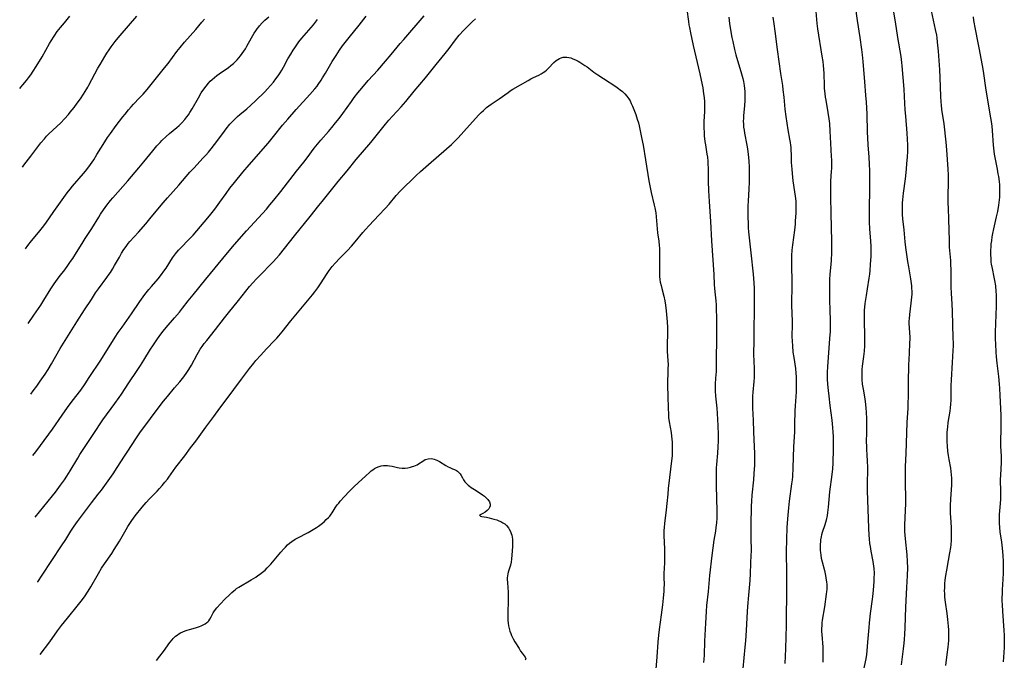
# Model space of a CAD drawing. Units: inches. Extents: x 2044734 to 2050193, y 195175 to 200631.
# Drawn here: x 2044860 to 2045108, y 196664 to 196825 of the extents above; entities that cross this region are included whole.
import ezdxf

# ---------------------------------------------------------------- set-up
doc = ezdxf.new("R2010")
doc.units = ezdxf.units.IN
doc.header["$MEASUREMENT"] = 0
doc.layers.add('c_09_T14S_R18E', color=22, linetype='Continuous')

msp = doc.modelspace()

# ---------------------------------------------------------------- linework, layer by layer
at = {"layer": 'c_09_T14S_R18E'}
for points, elevation in [([(2044861.2, 196787.62), (2044861.55, 196788.1), (2044863.3, 196790.37), (2044865.32, 196793.09), (2044865.83, 196793.76), (2044866.68, 196794.78), (2044867.22, 196795.38), (2044867.82, 196795.99), (2044870.78, 196798.8), (2044871.76, 196799.8), (2044872.7, 196800.87), (2044873.16, 196801.42), (2044874.12, 196802.64), (2044874.92, 196803.7), (2044875.73, 196804.82), (2044876.48, 196805.93), (2044876.91, 196806.62), (2044877.55, 196807.69), (2044877.86, 196808.25), (2044879.36, 196811.1), (2044880.13, 196812.48), (2044880.66, 196813.4), (2044881.89, 196815.44), (2044882.39, 196816.23), (2044882.98, 196817.11), (2044883.46, 196817.8), (2044884.45, 196819.14), (2044885.18, 196820.07), (2044885.7, 196820.71), (2044889.9, 196825.58)], 1046), ([(2044864.37, 196699.75), (2044865.46, 196701.12), (2044868.75, 196705.17), (2044869.47, 196706.09), (2044870.75, 196707.81), (2044871.72, 196709.2), (2044872.33, 196710.12), (2044873.14, 196711.4), (2044875.04, 196714.61), (2044875.58, 196715.48), (2044879.74, 196721.79), (2044880.54, 196722.98), (2044881.39, 196724.21), (2044884.39, 196728.3), (2044885.47, 196729.81), (2044886.07, 196730.69), (2044887.91, 196733.53), (2044889.95, 196736.6), (2044890.77, 196737.86), (2044891.62, 196739.21), (2044893.29, 196741.93), (2044893.87, 196742.83), (2044895.04, 196744.53), (2044895.9, 196745.7), (2044896.53, 196746.5), (2044897.23, 196747.36), (2044899.36, 196749.84), (2044900.56, 196751.26), (2044901.33, 196752.21), (2044902.79, 196754.1), (2044903.99, 196755.6), (2044907.19, 196759.52), (2044912.65, 196766.13), (2044914.43, 196768.19), (2044917.45, 196771.62), (2044922.4, 196777.13), (2044923.28, 196778.16), (2044924.25, 196779.33), (2044926.03, 196781.53), (2044929.98, 196786.6), (2044931.81, 196788.91), (2044932.61, 196789.94), (2044934.44, 196792.38), (2044935.22, 196793.38), (2044936.06, 196794.4), (2044937.98, 196796.59), (2044938.85, 196797.62), (2044939.77, 196798.73), (2044940.68, 196799.87), (2044941.63, 196801.13), (2044943.77, 196804.15), (2044944.46, 196805.09), (2044945.36, 196806.26), (2044946.34, 196807.46), (2044948, 196809.38), (2044950.38, 196812.01), (2044952.33, 196814.22), (2044953.75, 196815.89), (2044956.01, 196818.66), (2044956.88, 196819.71), (2044962.02, 196825.65)], 1056), ([(2045038.47, 196825.25), (2045038.68, 196823.73), (2045039.01, 196821.64), (2045039.28, 196820.18), (2045039.47, 196819.19), (2045039.92, 196817.19), (2045040.29, 196815.82), (2045040.7, 196814.37), (2045041.55, 196811.63), (2045041.86, 196810.52), (2045042.01, 196809.92), (2045042.18, 196809.13), (2045042.35, 196808.11), (2045042.43, 196807.38), (2045042.49, 196806.6), (2045042.52, 196805.82), (2045042.52, 196804.48), (2045042.44, 196803.05), (2045042.21, 196800.62), (2045042.15, 196799.89), (2045042.13, 196799.16), (2045042.16, 196798.43), (2045042.23, 196797.71), (2045042.34, 196796.9), (2045042.47, 196796.17), (2045043.06, 196793.16), (2045043.2, 196792.25), (2045043.37, 196790.81), (2045043.51, 196789.26), (2045043.63, 196787.52), (2045043.65, 196786.78), (2045043.65, 196785.25), (2045043.62, 196783.9), (2045043.53, 196782.16), (2045043.34, 196779.11), (2045043.29, 196777.94), (2045043.27, 196777.08), (2045043.27, 196775.36), (2045043.32, 196773.26), (2045043.37, 196772.4), (2045043.46, 196771.39), (2045044.05, 196766.16), (2045044.6, 196760.74), (2045044.76, 196758.6), (2045044.83, 196757.16), (2045044.84, 196756.44), (2045044.88, 196751.16), (2045044.81, 196747.48), (2045044.79, 196744.47), (2045044.74, 196740.38), (2045044.75, 196739.18), (2045044.84, 196736.87), (2045044.85, 196735.49), (2045044.84, 196734.83), (2045044.79, 196733.86), (2045044.54, 196731.14), (2045044.47, 196730.13), (2045044.44, 196728.71), (2045044.48, 196727.16), (2045044.63, 196724.16), (2045044.74, 196721.17), (2045044.9, 196717.45), (2045044.95, 196715.87), (2045044.95, 196714.46), (2045044.91, 196712.87), (2045044.79, 196710.73), (2045044.67, 196709.17), (2045044.3, 196705.31), (2045044.19, 196703.82), (2045044.13, 196702.58), (2045044.08, 196700.79), (2045044.07, 196699.53), (2045044.06, 196694.75), (2045044.08, 196691.17), (2045044.06, 196690.35), (2045043.95, 196688.15)], 1056), ([(2045060.34, 196826.68), (2045060.61, 196823.7), (2045060.79, 196822.36), (2045061.88, 196815.54), (2045062.09, 196814.16), (2045062.21, 196813.18), (2045062.3, 196812.23), (2045062.38, 196811.16), (2045062.44, 196808.16), (2045062.48, 196807.35), (2045062.59, 196806.09), (2045062.71, 196805.21), (2045062.83, 196804.46), (2045063.4, 196801.35), (2045063.62, 196799.79), (2045063.74, 196798.61), (2045063.86, 196796.7), (2045064.01, 196793.68), (2045064.2, 196790.31), (2045064.24, 196789.44), (2045064.26, 196788.07), (2045064.24, 196787.31), (2045064.21, 196786.61), (2045064.04, 196784.14), (2045063.99, 196782.64), (2045063.99, 196781.72), (2045064.02, 196779.94), (2045064.14, 196776.22), (2045064.23, 196772.36), (2045064.29, 196769.27), (2045064.29, 196767.13), (2045064.27, 196766.16), (2045064.18, 196764.29), (2045064.11, 196763.18), (2045063.9, 196760.78), (2045063.81, 196759.42), (2045063.75, 196757.93), (2045063.74, 196757.16), (2045063.74, 196755.63), (2045063.77, 196754.17), (2045063.83, 196751.85), (2045063.95, 196749.1), (2045063.97, 196748.16), (2045063.96, 196747.17), (2045063.93, 196746.38), (2045063.82, 196744.62), (2045063.24, 196737.49), (2045063.19, 196736.16), (2045063.19, 196735.48), (2045063.22, 196734.46), (2045063.31, 196733.16), (2045063.44, 196731.61), (2045063.59, 196730.17), (2045063.86, 196727.81), (2045064.38, 196724.14), (2045064.56, 196722.3), (2045064.64, 196721.16), (2045064.69, 196720.05), (2045064.71, 196718.52), (2045064.69, 196716.98), (2045064.58, 196713.31), (2045064.49, 196711.91), (2045064.34, 196710.51), (2045063.8, 196706.14), (2045063.43, 196702.26), (2045063.28, 196701), (2045063.16, 196700.24), (2045062.9, 196699.05), (2045062.57, 196697.89), (2045061.96, 196695.92), (2045061.8, 196695.35), (2045061.69, 196694.86), (2045061.55, 196694.06), (2045061.5, 196693.7), (2045061.44, 196692.96), (2045061.43, 196692.21), (2045061.46, 196691.46), (2045061.5, 196690.93), (2045061.59, 196690.22), (2045061.71, 196689.52), (2045061.93, 196688.54), (2045062.49, 196686.4), (2045062.78, 196685.13), (2045062.89, 196684.57), (2045063.04, 196683.49), (2045063.09, 196682.96), (2045063.11, 196682.18), (2045063.09, 196681.66), (2045063.05, 196681.14), (2045062.97, 196680.43), (2045062.49, 196677.27), (2045061.95, 196673.96), (2045061.87, 196673.23), (2045061.82, 196672.59), (2045061.8, 196671.84), (2045061.8, 196671.09), (2045061.83, 196670.35), (2045062.08, 196667.14), (2045062.12, 196666.27), (2045062.13, 196665.08), (2045062.09, 196663.39)], 1052), ([(2045089.29, 196826.87), (2045090.34, 196822.21), (2045090.6, 196820.79), (2045090.7, 196820.14), (2045090.84, 196818.99), (2045091.03, 196816.76), (2045091.36, 196812.03), (2045091.46, 196810.12), (2045091.64, 196805.39), (2045091.7, 196804.07), (2045091.77, 196803.18), (2045091.88, 196802.09), (2045092.44, 196798.53), (2045092.99, 196793.9), (2045093.16, 196791.97), (2045093.51, 196787.15), (2045093.57, 196785.64), (2045093.58, 196784.16), (2045093.52, 196780.21), (2045093.52, 196778.7), (2045093.56, 196777.23), (2045093.69, 196774.6), (2045093.78, 196769.17), (2045093.86, 196767.57), (2045094.12, 196764.22), (2045094.17, 196763.19), (2045094.2, 196761.97), (2045094.2, 196759.09), (2045094.23, 196757.51), (2045094.3, 196755.98), (2045094.47, 196753.26), (2045094.57, 196751.46), (2045094.66, 196748.08), (2045094.78, 196744.77), (2045094.8, 196743.44), (2045094.8, 196742.77), (2045094.76, 196741.63), (2045094.54, 196738.61), (2045094.3, 196734.3)], 1046), ([(2044862.61, 196748.4), (2044864.07, 196750.48), (2044865.78, 196753.02), (2044866.57, 196754.25), (2044868.32, 196757.1), (2044869.16, 196758.37), (2044869.54, 196758.92), (2044870.39, 196760.08), (2044871.79, 196761.91), (2044872.58, 196762.96), (2044873.25, 196763.92), (2044873.81, 196764.74), (2044874.78, 196766.24), (2044876.13, 196768.48), (2044876.89, 196769.7), (2044878.57, 196772.28), (2044880.32, 196775.12), (2044880.78, 196775.84), (2044881.53, 196776.94), (2044882.36, 196778.07), (2044883.32, 196779.27), (2044883.85, 196779.9), (2044887.63, 196784.23), (2044890.38, 196787.45), (2044891.62, 196788.94), (2044893.87, 196791.77), (2044894.93, 196793.02), (2044895.72, 196793.86), (2044896.15, 196794.29), (2044897.25, 196795.32), (2044898.09, 196796.05), (2044899.93, 196797.59), (2044900.49, 196798.1), (2044901.18, 196798.77), (2044901.92, 196799.6), (2044902.44, 196800.26), (2044902.82, 196800.8), (2044903.18, 196801.35), (2044903.74, 196802.27), (2044905.33, 196805.07), (2044906.07, 196806.27), (2044906.93, 196807.51), (2044907.3, 196808), (2044907.88, 196808.7), (2044908.33, 196809.19), (2044908.8, 196809.67), (2044909.36, 196810.16), (2044909.96, 196810.63), (2044910.57, 196811.07), (2044912.89, 196812.69), (2044913.51, 196813.17), (2044914.12, 196813.66), (2044914.54, 196814.04), (2044915.05, 196814.55), (2044915.51, 196815.07), (2044915.95, 196815.62), (2044916.36, 196816.17), (2044916.74, 196816.73), (2044917.14, 196817.34), (2044917.53, 196818.02), (2044918.65, 196820.07), (2044919.37, 196821.28), (2044919.74, 196821.84), (2044920.13, 196822.39), (2044920.51, 196822.89)], 1050), ([(2044863.25, 196730.65), (2044863.89, 196731.49), (2044864.77, 196732.68), (2044865.65, 196733.91), (2044866.86, 196735.7), (2044867.6, 196736.88), (2044868.43, 196738.25), (2044870.66, 196742.09), (2044874.82, 196748.79), (2044876.78, 196751.8), (2044878.47, 196754.45), (2044879.54, 196756.07), (2044880.25, 196757.08), (2044882.36, 196759.91), (2044882.97, 196760.78), (2044883.27, 196761.23), (2044883.79, 196762.07), (2044884.29, 196762.92), (2044885.5, 196765.07), (2044886.07, 196766.04), (2044886.65, 196766.96), (2044887.17, 196767.72), (2044887.72, 196768.45), (2044888.13, 196768.94), (2044890.28, 196771.32), (2044892.13, 196773.44), (2044893.51, 196775.05), (2044896.49, 196778.67), (2044897.62, 196779.96), (2044900.44, 196783.13), (2044903.22, 196786.36), (2044904.25, 196787.5), (2044906.5, 196789.86), (2044907.21, 196790.64), (2044907.9, 196791.43), (2044908.58, 196792.25), (2044909.41, 196793.3), (2044911.44, 196796.11), (2044912.33, 196797.28), (2044913.25, 196798.41), (2044913.75, 196798.97), (2044914.64, 196799.87), (2044915.17, 196800.37), (2044915.72, 196800.84), (2044917.47, 196802.3), (2044918.48, 196803.17), (2044919.69, 196804.28), (2044920.39, 196804.94), (2044921.33, 196805.87), (2044922.01, 196806.56), (2044922.68, 196807.28), (2044923.44, 196808.12), (2044924.16, 196808.99), (2044924.81, 196809.82), (2044925.34, 196810.56), (2044925.84, 196811.32), (2044926.26, 196812.02), (2044926.68, 196812.75), (2044927.8, 196814.8), (2044928.51, 196816.03), (2044929.14, 196817.04), (2044929.53, 196817.63), (2044930.03, 196818.35), (2044930.54, 196819.06), (2044931.28, 196820), (2044931.87, 196820.71), (2044934.2, 196823.33), (2044935.28, 196824.67)], 1052), ([(2044865.61, 196665.29), (2044868.02, 196668.53), (2044870, 196671.27), (2044870.97, 196672.57), (2044872.47, 196674.47), (2044874.94, 196677.47), (2044875.88, 196678.67), (2044876.72, 196679.83), (2044877.64, 196681.23), (2044878.33, 196682.34), (2044880.23, 196685.62), (2044881.04, 196686.96), (2044881.76, 196688.05), (2044883.6, 196690.68), (2044884.24, 196691.65), (2044885.52, 196693.77), (2044887.18, 196696.71), (2044887.61, 196697.44), (2044888.11, 196698.22), (2044888.63, 196698.99), (2044889.45, 196700.09), (2044891.24, 196702.33), (2044892.24, 196703.51), (2044893.07, 196704.41), (2044895, 196706.34), (2044895.59, 196706.97), (2044896.26, 196707.71), (2044896.96, 196708.56), (2044897.55, 196709.32), (2044897.9, 196709.79), (2044899.06, 196711.48), (2044899.68, 196712.35), (2044901.9, 196715.2), (2044903.39, 196717.16), (2044904.67, 196718.9), (2044907.2, 196722.4), (2044909.24, 196725.08), (2044910.76, 196727.11), (2044912.35, 196729.21), (2044916.16, 196734.43), (2044918.19, 196737.11), (2044919.26, 196738.46), (2044919.78, 196739.09), (2044920.99, 196740.48), (2044922.4, 196742.02), (2044924.45, 196744.12), (2044925, 196744.72), (2044925.53, 196745.33), (2044926.36, 196746.34), (2044928.52, 196749.08), (2044933.97, 196755.58), (2044934.58, 196756.35), (2044935.29, 196757.33), (2044935.96, 196758.32), (2044937.64, 196760.91), (2044938.19, 196761.71), (2044938.93, 196762.7), (2044939.69, 196763.57), (2044940.89, 196764.83), (2044942.77, 196766.76), (2044943.77, 196767.84), (2044944.68, 196768.87), (2044946.61, 196771.2), (2044947.3, 196772), (2044948.23, 196773.01), (2044950.68, 196775.56), (2044952.27, 196777.28), (2044953.22, 196778.34), (2044955.03, 196780.5), (2044956.01, 196781.58), (2044957, 196782.59), (2044959.01, 196784.57), (2044960, 196785.52), (2044961.13, 196786.57), (2044963.08, 196788.3), (2044967.64, 196792.21), (2044968.89, 196793.34), (2044969.49, 196793.92), (2044970.53, 196795), (2044973.41, 196798.18), (2044975.78, 196800.76), (2044976.33, 196801.33), (2044976.9, 196801.89), (2044977.69, 196802.58), (2044978.26, 196803.03), (2044978.84, 196803.45), (2044980.87, 196804.82), (2044983.08, 196806.4), (2044983.6, 196806.76), (2044984.31, 196807.22), (2044988.09, 196809.42), (2044988.78, 196809.79), (2044989.48, 196810.13), (2044990.77, 196810.74), (2044991.38, 196811.05), (2044991.92, 196811.36), (2044992.29, 196811.62), (2044992.74, 196811.98), (2044993.22, 196812.45), (2044994.61, 196813.95), (2044995.14, 196814.42), (2044995.54, 196814.7), (2044995.96, 196814.93), (2044996.43, 196815.1), (2044996.92, 196815.21), (2044997.3, 196815.24), (2044997.81, 196815.24), (2044998.33, 196815.18), (2044998.85, 196815.05), (2044999.36, 196814.87), (2045000.03, 196814.57), (2045000.69, 196814.21), (2045001.08, 196813.99), (2045002.39, 196813.17), (2045002.94, 196812.79), (2045004.63, 196811.51), (2045005.63, 196810.8), (2045007.02, 196809.86), (2045010.13, 196807.88), (2045010.8, 196807.41), (2045011.26, 196807.07), (2045011.81, 196806.62), (2045012.39, 196806.07), (2045012.92, 196805.48), (2045013.17, 196805.16), (2045013.4, 196804.82), (2045013.72, 196804.27), (2045014.03, 196803.63), (2045014.31, 196802.96), (2045015.13, 196800.84), (2045015.53, 196799.71), (2045015.81, 196798.77), (2045016.01, 196797.98), (2045016.19, 196797.19), (2045016.62, 196795.06), (2045016.97, 196793.2), (2045017.61, 196789.51), (2045018.45, 196784.19), (2045018.74, 196782.57), (2045019.03, 196781.24), (2045019.8, 196778.12), (2045019.94, 196777.43), (2045020.16, 196776.19), (2045020.29, 196775.16), (2045020.51, 196772.2), (2045020.64, 196771.14), (2045020.92, 196769.09), (2045021.03, 196767.96), (2045021.08, 196767.29), (2045021.12, 196766.15), (2045021.13, 196765.02), (2045021.12, 196763.76), (2045021.07, 196761.63), (2045021.07, 196760.91), (2045021.11, 196760.2), (2045021.19, 196759.47), (2045021.3, 196758.74), (2045021.48, 196757.91), (2045021.65, 196757.21), (2045022.17, 196755.22), (2045022.44, 196754.07), (2045022.62, 196752.97), (2045022.79, 196751.58), (2045022.96, 196749.74), (2045023.01, 196748.85), (2045023.07, 196747.41), (2045023.07, 196745.97), (2045022.99, 196743.03), (2045023, 196742.27), (2045023.04, 196741.41), (2045023.21, 196739.11), (2045023.24, 196738.05), (2045023.23, 196737.13), (2045023.2, 196736.17), (2045023.1, 196733.55), (2045023.11, 196732.78), (2045023.21, 196730.14), (2045023.28, 196727.18), (2045023.34, 196725.61), (2045023.39, 196724.83), (2045023.52, 196723.74), (2045024, 196721.07), (2045024.13, 196720.12), (2045024.26, 196718.65), (2045024.32, 196717.21), (2045024.3, 196716.06), (2045024.25, 196715.19), (2045024.2, 196714.57), (2045023.31, 196706.96), (2045023.16, 196705.53), (2045022.96, 196703.18), (2045022.81, 196701.62), (2045022.64, 196700.22), (2045022.37, 196698.29), (2045022.25, 196697.13), (2045022.22, 196696.56), (2045022.21, 196695.82), (2045022.21, 196695.09), (2045022.33, 196691.86), (2045022.35, 196690.14), (2045022.32, 196688.35), (2045022.22, 196685.62), (2045022.22, 196684.75), (2045022.24, 196682.82), (2045022.23, 196682.03), (2045022.2, 196681.25), (2045022.05, 196679.46), (2045021.86, 196677.79), (2045021.55, 196675.31), (2045021.05, 196671.58), (2045020.88, 196670.15), (2045020.71, 196668.4), (2045020.45, 196664.77), (2045020.14, 196661.67)], 1060), ([(2044863.81, 196715.24), (2044864.51, 196716.21), (2044867.83, 196720.66), (2044868.69, 196721.88), (2044871.16, 196725.42), (2044872.49, 196727.29), (2044873.69, 196728.91), (2044875.8, 196731.69), (2044876.89, 196733.22), (2044877.96, 196734.82), (2044880.86, 196739.2), (2044884.48, 196744.97), (2044885.23, 196746.13), (2044886.17, 196747.51)], 1054), ([(2044894.82, 196663.8), (2044895.69, 196664.87), (2044896.59, 196666.06), (2044898.21, 196668.3), (2044898.73, 196668.96), (2044899.04, 196669.31), (2044899.36, 196669.64), (2044899.62, 196669.89), (2044900.01, 196670.2), (2044900.42, 196670.47), (2044900.85, 196670.72), (2044901.43, 196671), (2044901.99, 196671.23), (2044902.55, 196671.43), (2044903.15, 196671.61), (2044904.61, 196672.02), (2044905.64, 196672.36), (2044906.08, 196672.53), (2044906.57, 196672.75), (2044907.03, 196673.01), (2044907.5, 196673.35), (2044907.72, 196673.55), (2044907.95, 196673.8), (2044908.23, 196674.18), (2044908.58, 196674.81), (2044909.07, 196675.76), (2044909.22, 196676.01), (2044909.67, 196676.65), (2044910, 196677.05), (2044910.86, 196678), (2044911.99, 196679.17), (2044913.15, 196680.32), (2044913.7, 196680.84), (2044914.26, 196681.33), (2044914.63, 196681.63), (2044914.95, 196681.86), (2044915.51, 196682.23), (2044918.59, 196684.02), (2044919.76, 196684.76), (2044920.27, 196685.11), (2044920.7, 196685.42), (2044921.4, 196685.95), (2044922.07, 196686.52), (2044922.62, 196687.04), (2044923.15, 196687.57), (2044923.54, 196688), (2044924.38, 196688.99), (2044926.01, 196691.02), (2044926.67, 196691.77), (2044927.18, 196692.3), (2044927.71, 196692.81), (2044928.25, 196693.27), (2044928.81, 196693.69), (2044929.65, 196694.23), (2044930.18, 196694.53), (2044932.86, 196695.92), (2044934.19, 196696.67), (2044934.96, 196697.16), (2044935.47, 196697.5), (2044936.19, 196698.06), (2044936.88, 196698.64), (2044937.45, 196699.17), (2044938, 196699.72), (2044938.32, 196700.08), (2044938.66, 196700.51), (2044938.94, 196700.91), (2044939.72, 196702.12), (2044940.22, 196702.87), (2044940.58, 196703.34), (2044940.97, 196703.81), (2044941.99, 196704.94), (2044943.23, 196706.22), (2044944.49, 196707.46), (2044946.42, 196709.3), (2044947.29, 196710.12), (2044948.35, 196711.07), (2044948.73, 196711.39), (2044949.12, 196711.69), (2044949.56, 196711.98), (2044950.02, 196712.24), (2044950.75, 196712.54), (2044951.26, 196712.67), (2044951.8, 196712.75), (2044952.28, 196712.77), (2044952.78, 196712.76), (2044953.28, 196712.71), (2044953.99, 196712.59), (2044955.31, 196712.29), (2044955.78, 196712.21), (2044956.53, 196712.13), (2044957.22, 196712.13), (2044957.93, 196712.2), (2044958.63, 196712.34), (2044959.11, 196712.47), (2044959.43, 196712.58), (2044959.84, 196712.74), (2044960.23, 196712.94), (2044960.64, 196713.18), (2044961.68, 196713.88), (2044962.31, 196714.24), (2044963.01, 196714.45), (2044963.83, 196714.48), (2044964.52, 196714.36), (2044964.94, 196714.22), (2044965.24, 196714.09), (2044965.89, 196713.75), (2044967.44, 196712.79), (2044968.02, 196712.45), (2044968.44, 196712.24), (2044969.11, 196711.95), (2044969.63, 196711.75), (2044970.1, 196711.53), (2044970.43, 196711.33), (2044970.67, 196711.12), (2044971.03, 196710.68), (2044971.28, 196710.24), (2044971.61, 196709.64), (2044971.89, 196709.17), (2044972.24, 196708.67), (2044972.62, 196708.23), (2044973.06, 196707.82), (2044973.43, 196707.54), (2044973.82, 196707.27), (2044975.08, 196706.48), (2044976.64, 196705.41), (2044977.15, 196705.02), (2044977.62, 196704.62), (2044978.02, 196704.2), (2044978.39, 196703.63), (2044978.57, 196703.05), (2044978.56, 196702.66), (2044978.45, 196702.25), (2044978.24, 196701.87), (2044977.88, 196701.45), (2044977.32, 196701.04), (2044976.77, 196700.75), (2044975.95, 196700.32), (2044976.15, 196700.07), (2044976.54, 196699.98), (2044977.63, 196699.79), (2044978.36, 196699.63), (2044979.55, 196699.31), (2044980.26, 196699.09), (2044980.77, 196698.89), (2044981.26, 196698.68), (2044981.79, 196698.4), (2044982.25, 196698.08), (2044982.67, 196697.7), (2044983.16, 196697.12), (2044983.36, 196696.8), (2044983.68, 196696.18), (2044983.85, 196695.71), (2044983.99, 196695.23), (2044984.09, 196694.73), (2044984.16, 196694.23), (2044984.19, 196693.76), (2044984.19, 196693.29), (2044984.16, 196692.44), (2044984.04, 196690.23), (2044983.97, 196689.35), (2044983.84, 196688.48), (2044983.67, 196687.77), (2044983.26, 196686.52), (2044983.11, 196686.01), (2044982.99, 196685.53), (2044982.92, 196685.05), (2044982.88, 196684.53), (2044982.89, 196684.02), (2044982.93, 196683.44), (2044983.06, 196682.01), (2044983.1, 196681.17), (2044983.11, 196679.93), (2044983.02, 196674.59), (2044983.04, 196673.91), (2044983.1, 196673.16), (2044983.2, 196672.52), (2044983.34, 196671.86), (2044983.52, 196671.21), (2044983.74, 196670.57), (2044983.95, 196670.07), (2044984.36, 196669.28), (2044984.8, 196668.51), (2044985.84, 196666.81), (2044986.23, 196666.18), (2044986.61, 196665.62), (2044987.39, 196664.65), (2044987.54, 196664.26), (2044987.38, 196663.86)], 1062)]:
    msp.add_lwpolyline(points, dxfattribs=dict(at, elevation=elevation))
for points in [[(2045070.21, 196828.08, 1050), (2045070.76, 196824.46, 1050), (2045071.38, 196820.19, 1050), (2045071.83, 196817.15, 1050), (2045072, 196815.81, 1050), (2045072.16, 196814.16, 1050), (2045072.55, 196809.08, 1050), (2045072.83, 196805.71, 1050), (2045072.96, 196803.98, 1050), (2045073.11, 196801.02, 1050), (2045073.25, 196796.44, 1050), (2045073.31, 196795.02, 1050), (2045073.42, 196793.24, 1050), (2045073.64, 196790.16, 1050), (2045073.74, 196788.36, 1050), (2045073.8, 196786.68, 1050), (2045073.85, 196782.45, 1050), (2045073.84, 196781.18, 1050), (2045073.71, 196778.11, 1050), (2045073.71, 196777.26, 1050), (2045073.75, 196773.91, 1050), (2045073.8, 196772.1, 1050), (2045074.03, 196769.15, 1050), (2045074.12, 196767.7, 1050), (2045074.15, 196766.16, 1050), (2045074.13, 196765.31, 1050), (2045074.01, 196763.17, 1050), (2045073.89, 196761.68, 1050), (2045073.79, 196760.76, 1050), (2045073.66, 196759.78, 1050), (2045073.22, 196757.14, 1050), (2045072.96, 196755.44, 1050), (2045072.69, 196753.42, 1050), (2045072.51, 196751.67, 1050), (2045072.45, 196750.57, 1050), (2045072.45, 196749.23, 1050), (2045072.56, 196745.16, 1050), (2045072.56, 196743.61, 1050), (2045072.54, 196742.78, 1050), (2045072.46, 196741.46, 1050), (2045072.4, 196740.77, 1050), (2045072.33, 196740.09, 1050), (2045072.02, 196737.69, 1050), (2045071.93, 196736.87, 1050), (2045071.88, 196736.13, 1050), (2045071.87, 196735.57, 1050), (2045071.88, 196735.01, 1050), (2045071.91, 196734.36, 1050), (2045072.02, 196733.18, 1050), (2045072.2, 196731.88, 1050), (2045072.61, 196729.46, 1050), (2045072.82, 196728.04, 1050), (2045072.93, 196727.14, 1050), (2045073, 196726.15, 1050), (2045073.06, 196724.5, 1050), (2045073.09, 196722.18, 1050), (2045073.08, 196720.99, 1050), (2045073.02, 196718.77, 1050), (2045073.03, 196717.56, 1050), (2045073.06, 196716.58, 1050), (2045073.12, 196715.6, 1050), (2045073.27, 196713.67, 1050), (2045073.34, 196712.47, 1050), (2045073.34, 196711.17, 1050), (2045073.25, 196708.79, 1050), (2045073.24, 196707.98, 1050), (2045073.26, 196706.36, 1050), (2045073.31, 196704.13, 1050), (2045073.55, 196697.06, 1050), (2045073.66, 196695.25, 1050), (2045073.73, 196694.35, 1050), (2045073.85, 196693.19, 1050), (2045073.95, 196692.4, 1050), (2045074.14, 196691.24, 1050), (2045074.65, 196688.67, 1050), (2045074.76, 196688.04, 1050), (2045074.84, 196687.49, 1050), (2045074.89, 196686.94, 1050), (2045074.95, 196685.76, 1050), (2045074.94, 196684.41, 1050), (2045074.91, 196683.63, 1050), (2045074.76, 196681.5, 1050), (2045074.6, 196679.85, 1050), (2045074.52, 196679.21, 1050), (2045074, 196675.64, 1050), (2045073.8, 196674.04, 1050), (2045073.71, 196673.24, 1050), (2045073.62, 196672.13, 1050), (2045073.35, 196668.45, 1050), (2045073.14, 196666.22, 1050), (2045073.03, 196665.35, 1050), (2045072.86, 196664.21, 1050), (2045072.27, 196661.13, 1050)], [(2045079.42, 196829.02, 1048), (2045080.26, 196824.08, 1048), (2045080.85, 196820.19, 1048), (2045081.68, 196815.38, 1048), (2045081.89, 196813.87, 1048), (2045081.97, 196813.11, 1048), (2045082.45, 196807.2, 1048), (2045082.56, 196805.38, 1048), (2045082.72, 196802.04, 1048), (2045082.84, 196800.41, 1048), (2045083.22, 196796.16, 1048), (2045083.31, 196794.69, 1048), (2045083.35, 196793.16, 1048), (2045083.33, 196791.62, 1048), (2045083.26, 196790.16, 1048), (2045083.14, 196788.58, 1048), (2045083.02, 196787.17, 1048), (2045082.76, 196784.67, 1048), (2045082.29, 196781.15, 1048), (2045082.1, 196779.44, 1048), (2045082.05, 196778.69, 1048), (2045082, 196777.58, 1048), (2045082, 196776.67, 1048), (2045082.03, 196775.77, 1048), (2045082.11, 196774.71, 1048), (2045082.42, 196771.91, 1048), (2045082.72, 196768.93, 1048), (2045082.89, 196767.46, 1048), (2045083.35, 196763.97, 1048), (2045083.57, 196762.6, 1048), (2045084.1, 196759.61, 1048), (2045084.28, 196758.43, 1048), (2045084.35, 196757.82, 1048), (2045084.4, 196757.13, 1048), (2045084.42, 196756.57, 1048), (2045084.41, 196755.79, 1048), (2045084.36, 196755.01, 1048), (2045084.2, 196753.53, 1048), (2045083.83, 196750.63, 1048), (2045083.74, 196749.56, 1048), (2045083.72, 196749.03, 1048), (2045083.72, 196748.24, 1048), (2045083.76, 196747.5, 1048), (2045083.9, 196745.87, 1048), (2045083.94, 196745.11, 1048), (2045083.94, 196744.51, 1048), (2045083.9, 196743.47, 1048), (2045083.75, 196740.94, 1048), (2045083.64, 196737.98, 1048), (2045083.52, 196733.69, 1048), (2045083.51, 196730.17, 1048), (2045083.48, 196728.35, 1048), (2045083.42, 196727.18, 1048), (2045083.17, 196723.55, 1048), (2045082.93, 196715.74, 1048), (2045082.81, 196712.49, 1048), (2045082.78, 196711.05, 1048), (2045082.78, 196708.06, 1048), (2045082.85, 196704.79, 1048), (2045082.86, 196703.17, 1048), (2045082.81, 196701.58, 1048), (2045082.63, 196697.76, 1048), (2045082.62, 196697.08, 1048), (2045082.64, 196696.21, 1048), (2045082.69, 196695.3, 1048), (2045082.75, 196694.38, 1048), (2045083.17, 196690.33, 1048), (2045083.29, 196688.67, 1048), (2045083.33, 196687.08, 1048), (2045083.28, 196685.16, 1048), (2045083.15, 196682.17, 1048), (2045082.88, 196677.22, 1048), (2045082.7, 196672.01, 1048), (2045082.61, 196670.41, 1048), (2045082.52, 196669.06, 1048), (2045082.44, 196668.16, 1048), (2045082.29, 196666.78, 1048), (2045081.73, 196662.76, 1048)], [(2044860.48, 196807.41, 1044), (2044860.82, 196807.77, 1044), (2044861.26, 196808.27, 1044), (2044862.19, 196809.39, 1044), (2044862.73, 196810.08, 1044), (2044863.26, 196810.78, 1044), (2044863.9, 196811.71, 1044), (2044864.65, 196812.88, 1044), (2044866.09, 196815.34, 1044), (2044867.97, 196818.65, 1044), (2044868.4, 196819.37, 1044), (2044869.12, 196820.5, 1044), (2044869.93, 196821.65, 1044), (2044870.69, 196822.67, 1044), (2044871.69, 196823.89, 1044), (2044873.07, 196825.5, 1044)], [(2044886.17, 196747.51, 1054), (2044888.51, 196750.81, 1054), (2044890.66, 196753.93, 1054), (2044891.92, 196755.66, 1054), (2044892.94, 196756.97, 1054), (2044893.55, 196757.7, 1054), (2044895.27, 196759.65, 1054), (2044896.11, 196760.71, 1054), (2044896.68, 196761.5, 1054), (2044897.23, 196762.31, 1054), (2044898.87, 196764.87, 1054), (2044899.59, 196765.87, 1054), (2044900.38, 196766.82, 1054), (2044901.01, 196767.5, 1054), (2044902.86, 196769.37, 1054), (2044903.99, 196770.59, 1054), (2044906.76, 196773.81, 1054), (2044908.12, 196775.44, 1054), (2044909.44, 196777.11, 1054), (2044910.73, 196778.82, 1054), (2044912.32, 196781.07, 1054), (2044913.26, 196782.34, 1054), (2044914.42, 196783.82, 1054), (2044916.51, 196786.4, 1054), (2044918.07, 196788.24, 1054), (2044922.86, 196793.7, 1054), (2044924.23, 196795.35, 1054), (2044926.49, 196798.15, 1054), (2044927.78, 196799.68, 1054), (2044929.92, 196802.12, 1054), (2044933.32, 196805.85, 1054), (2044934.58, 196807.28, 1054), (2044935.15, 196808, 1054), (2044935.43, 196808.37, 1054), (2044936.19, 196809.47, 1054), (2044936.54, 196810.02, 1054), (2044937.26, 196811.21, 1054), (2044938.94, 196814.12, 1054), (2044939.9, 196815.7, 1054), (2044940.77, 196817.01, 1054), (2044941.54, 196818.06, 1054), (2044943.19, 196820.15, 1054), (2044945.7, 196823.24, 1054), (2044947.48, 196825.5, 1054)], [(2044920.51, 196822.89, 1050), (2044920.72, 196823.14, 1050), (2044921.35, 196823.85, 1050), (2044922.02, 196824.52, 1050), (2044923, 196825.38, 1050)], [(2045027.98, 196827.25, 1058), (2045028.36, 196824.23, 1058), (2045028.48, 196823.4, 1058), (2045028.6, 196822.68, 1058), (2045028.85, 196821.37, 1058), (2045029.53, 196818.17, 1058), (2045031.25, 196811.03, 1058), (2045031.59, 196809.46, 1058), (2045031.95, 196807.56, 1058), (2045032.18, 196806.05, 1058), (2045032.28, 196805.16, 1058), (2045032.37, 196804.05, 1058), (2045032.4, 196803.4, 1058), (2045032.42, 196802.79, 1058), (2045032.4, 196801.63, 1058), (2045032.27, 196799.14, 1058), (2045032.25, 196798.54, 1058), (2045032.25, 196797.67, 1058), (2045032.29, 196796.18, 1058), (2045032.34, 196795.49, 1058), (2045032.49, 196794.08, 1058), (2045032.61, 196793.22, 1058), (2045033, 196790.89, 1058), (2045033.11, 196790.11, 1058), (2045033.21, 196789.17, 1058), (2045033.25, 196788.62, 1058), (2045033.31, 196787.16, 1058), (2045033.35, 196784.16, 1058), (2045033.43, 196781.71, 1058), (2045033.58, 196779.01, 1058), (2045033.91, 196773.98, 1058), (2045034.12, 196769.17, 1058), (2045034.73, 196760.68, 1058), (2045034.84, 196758.1, 1058), (2045034.89, 196757.3, 1058), (2045034.97, 196756.37, 1058), (2045035.23, 196754.11, 1058), (2045035.3, 196753.05, 1058), (2045035.34, 196752.14, 1058), (2045035.39, 196749.69, 1058), (2045035.45, 196746.26, 1058), (2045035.45, 196745.16, 1058), (2045035.43, 196744.07, 1058), (2045035.3, 196739.92, 1058), (2045035.31, 196737.28, 1058), (2045035.29, 196736.21, 1058), (2045035.26, 196735.69, 1058), (2045035.07, 196733.32, 1058), (2045035.06, 196732.24, 1058), (2045035.09, 196731.5, 1058), (2045035.19, 196730.16, 1058), (2045035.51, 196727.14, 1058), (2045035.61, 196725.85, 1058), (2045035.77, 196722.8, 1058), (2045035.83, 196720.43, 1058), (2045035.83, 196718.91, 1058), (2045035.78, 196717.46, 1058), (2045035.67, 196715.87, 1058), (2045035.42, 196713.04, 1058), (2045035.36, 196712.15, 1058), (2045035.31, 196710.65, 1058), (2045035.29, 196709.16, 1058), (2045035.31, 196707.69, 1058), (2045035.5, 196701.36, 1058), (2045035.5, 196700.17, 1058), (2045035.48, 196699.57, 1058), (2045035.41, 196698.39, 1058), (2045035.28, 196697.21, 1058), (2045035.14, 196696.29, 1058), (2045034.73, 196694.01, 1058), (2045034.45, 196692.12, 1058), (2045034.21, 196690.14, 1058), (2045033.66, 196685.15, 1058), (2045033.32, 196681.14, 1058), (2045032.94, 196677.62, 1058), (2045032.81, 196676.15, 1058), (2045032.64, 196673.17, 1058), (2045032.45, 196670.15, 1058), (2045032.38, 196668.65, 1058), (2045032.28, 196665.18, 1058), (2045032.23, 196664.18, 1058), (2045032.15, 196663.28, 1058)], [(2045049.57, 196825.27, 1054), (2045049.83, 196823.63, 1054), (2045050.08, 196821.77, 1054), (2045050.6, 196817.2, 1054), (2045051.08, 196814.14, 1054), (2045051.5, 196811.18, 1054), (2045051.96, 196808.15, 1054), (2045052.1, 196807.06, 1054), (2045052.31, 196805.19, 1054), (2045052.57, 196802.18, 1054), (2045052.8, 196800.35, 1054), (2045053.34, 196797, 1054), (2045053.77, 196794.69, 1054), (2045053.9, 196793.85, 1054), (2045053.99, 196793.12, 1054), (2045054.04, 196792.55, 1054), (2045054.12, 196790.14, 1054), (2045054.18, 196788.79, 1054), (2045054.29, 196787.16, 1054), (2045054.39, 196786.05, 1054), (2045054.59, 196784.2, 1054), (2045055.01, 196781.48, 1054), (2045055.16, 196780.38, 1054), (2045055.29, 196779.1, 1054), (2045055.35, 196777.92, 1054), (2045055.35, 196777.01, 1054), (2045055.32, 196776.1, 1054), (2045055.19, 196774.15, 1054), (2045055.12, 196773.3, 1054), (2045054.96, 196771.81, 1054), (2045054.46, 196768.12, 1054), (2045054.31, 196766.77, 1054), (2045054.23, 196765.47, 1054), (2045054.21, 196764.48, 1054), (2045054.22, 196763.16, 1054), (2045054.32, 196758.67, 1054), (2045054.32, 196757.18, 1054), (2045054.26, 196754.16, 1054), (2045054.28, 196752.94, 1054), (2045054.4, 196748.98, 1054), (2045054.4, 196748.17, 1054), (2045054.36, 196745.15, 1054), (2045054.39, 196743.94, 1054), (2045054.46, 196742.76, 1054), (2045054.61, 196741.23, 1054), (2045054.8, 196739.89, 1054), (2045055.21, 196737.13, 1054), (2045055.33, 196735.95, 1054), (2045055.38, 196735.03, 1054), (2045055.41, 196734.12, 1054), (2045055.42, 196732.2, 1054), (2045055.4, 196731.28, 1054), (2045055.34, 196730.05, 1054), (2045055.12, 196727.7, 1054), (2045055.05, 196726.49, 1054), (2045055.01, 196723.06, 1054), (2045054.96, 196721.17, 1054), (2045054.78, 196717.47, 1054), (2045054.57, 196712.17, 1054), (2045054.45, 196709.99, 1054), (2045054.38, 196709.19, 1054), (2045054.27, 196708.16, 1054), (2045053.68, 196703.8, 1054), (2045053.49, 196702.13, 1054), (2045053.23, 196699.37, 1054), (2045053.07, 196697.16, 1054), (2045052.89, 196691.16, 1054), (2045052.9, 196690.16, 1054), (2045052.98, 196686.69, 1054), (2045053, 196685.17, 1054), (2045053.01, 196679.94, 1054), (2045053, 196679.18, 1054), (2045052.89, 196675.92, 1054), (2045052.9, 196672.56, 1054), (2045052.85, 196669.73, 1054), (2045052.77, 196666.72, 1054), (2045052.6, 196663.09, 1054)], [(2045099.81, 196825.33, 1044), (2045099.94, 196824.44, 1044), (2045100.34, 196822.31, 1044), (2045101.04, 196818.83, 1044), (2045101.37, 196817.15, 1044), (2045102.23, 196812.26, 1044), (2045102.41, 196811.14, 1044), (2045102.92, 196807.55, 1044), (2045103.77, 196802.41, 1044), (2045104.19, 196800.04, 1044), (2045104.33, 196799.14, 1044), (2045104.5, 196797.93, 1044), (2045104.62, 196796.8, 1044), (2045104.88, 196793.18, 1044), (2045105.04, 196791.63, 1044), (2045105.14, 196790.91, 1044), (2045105.35, 196789.61, 1044), (2045105.85, 196787.13, 1044), (2045106.06, 196785.97, 1044), (2045106.17, 196785.26, 1044), (2045106.34, 196784.05, 1044), (2045106.42, 196783.2, 1044), (2045106.47, 196782.36, 1044), (2045106.48, 196781.51, 1044), (2045106.47, 196780.88, 1044), (2045106.43, 196780.14, 1044), (2045106.36, 196779.41, 1044), (2045106.19, 196778.12, 1044), (2045105.92, 196776.55, 1044), (2045105.63, 196775.19, 1044), (2045104.93, 196772.14, 1044), (2045104.69, 196770.97, 1044), (2045104.56, 196770.17, 1044), (2045104.41, 196769.14, 1044), (2045104.32, 196768.41, 1044), (2045104.26, 196767.62, 1044), (2045104.22, 196766.83, 1044), (2045104.2, 196765.6, 1044), (2045104.24, 196764.68, 1044), (2045104.32, 196763.76, 1044), (2045104.39, 196763.26, 1044), (2045104.59, 196762.21, 1044), (2045105.07, 196760.07, 1044), (2045105.24, 196759.22, 1044), (2045105.43, 196757.88, 1044), (2045105.56, 196756.46, 1044), (2045105.61, 196755.61, 1044), (2045105.63, 196754.17, 1044), (2045105.61, 196752.75, 1044), (2045105.39, 196746.24, 1044), (2045105.38, 196744.59, 1044), (2045105.42, 196743.23, 1044), (2045105.53, 196741.24, 1044), (2045105.63, 196740.06, 1044), (2045105.8, 196738.46, 1044), (2045106.22, 196735.13, 1044), (2045106.4, 196733.15, 1044), (2045106.47, 196732.13, 1044), (2045106.56, 196730.31, 1044), (2045106.75, 196725.39, 1044), (2045106.78, 196724.17, 1044), (2045106.78, 196722.99, 1044), (2045106.76, 196721.63, 1044), (2045106.67, 196719.2, 1044), (2045106.67, 196718.38, 1044), (2045106.69, 196717.6, 1044), (2045106.84, 196715.12, 1044), (2045106.85, 196714.39, 1044), (2045106.84, 196713.51, 1044), (2045106.69, 196710.37, 1044), (2045106.66, 196709.23, 1044), (2045106.7, 196706.15, 1044), (2045106.69, 196704.99, 1044), (2045106.67, 196704.32, 1044), (2045106.6, 196703.19, 1044), (2045106.38, 196700.46, 1044), (2045106.35, 196699.79, 1044), (2045106.34, 196699.03, 1044), (2045106.36, 196698.27, 1044), (2045106.43, 196697.2, 1044), (2045106.56, 196696.15, 1044), (2045106.94, 196693.51, 1044), (2045107.12, 196691.99, 1044), (2045107.29, 196690.16, 1044), (2045107.37, 196688.68, 1044), (2045107.39, 196687.07, 1044), (2045107.37, 196685.72, 1044), (2045107.3, 196684.19, 1044), (2045107.14, 196681.53, 1044), (2045107.09, 196680.56, 1044), (2045107.07, 196679.59, 1044), (2045107.07, 196678.76, 1044), (2045107.1, 196677.81, 1044), (2045107.19, 196676.16, 1044), (2045107.54, 196671.34, 1044), (2045107.6, 196670.17, 1044), (2045107.66, 196668.6, 1044), (2045107.65, 196667.19, 1044), (2045107.56, 196665.86, 1044), (2045107.35, 196663.47, 1044)], [(2044861.93, 196767.18, 1048), (2044862.55, 196767.99, 1048), (2044863.45, 196769.11, 1048), (2044865.24, 196771.26, 1048), (2044866.21, 196772.5, 1048), (2044867.02, 196773.6, 1048), (2044869.03, 196776.49, 1048), (2044871.13, 196779.45, 1048), (2044872.41, 196781.2, 1048), (2044873.14, 196782.11, 1048), (2044873.75, 196782.84, 1048), (2044876.52, 196786.03, 1048), (2044877.03, 196786.66, 1048), (2044877.84, 196787.71, 1048), (2044878.27, 196788.32, 1048), (2044879.06, 196789.49, 1048), (2044879.87, 196790.78, 1048), (2044881.82, 196793.97, 1048), (2044882.54, 196795.09, 1048), (2044883.24, 196796.11, 1048), (2044884.71, 196798.1, 1048), (2044886.34, 196800.23, 1048), (2044886.93, 196800.98, 1048), (2044887.81, 196802.05, 1048), (2044888.44, 196802.77, 1048), (2044889.09, 196803.48, 1048), (2044890.56, 196805, 1048), (2044891.46, 196805.98, 1048), (2044892.47, 196807.16, 1048), (2044893.83, 196808.81, 1048), (2044896.85, 196812.54, 1048), (2044897.73, 196813.69, 1048), (2044899.94, 196816.63, 1048), (2044900.78, 196817.7, 1048), (2044901.87, 196819.01, 1048), (2044904.7, 196822.17, 1048), (2044905.47, 196823.08, 1048), (2044906.22, 196824, 1048), (2044906.85, 196824.81, 1048)], [(2044864.95, 196683.51, 1058), (2044865, 196683.57, 1058), (2044866.13, 196685.21, 1058), (2044870.99, 196692.56, 1058), (2044872.04, 196694.22, 1058), (2044873.32, 196696.3, 1058), (2044874.17, 196697.57, 1058), (2044874.97, 196698.68, 1058), (2044877.75, 196702.42, 1058), (2044878.51, 196703.41, 1058), (2044880.21, 196705.56, 1058), (2044880.98, 196706.58, 1058), (2044882.25, 196708.32, 1058), (2044883.91, 196710.7, 1058), (2044884.97, 196712.26, 1058), (2044886.78, 196715.11, 1058), (2044887.43, 196716.11, 1058), (2044889.81, 196719.68, 1058), (2044890.68, 196720.94, 1058), (2044893.36, 196724.52, 1058), (2044895.77, 196727.82, 1058), (2044896.57, 196728.88, 1058), (2044897.56, 196730.1, 1058), (2044899.38, 196732.25, 1058), (2044900.65, 196733.77, 1058), (2044901.67, 196735.04, 1058), (2044902.42, 196736.06, 1058), (2044902.95, 196736.86, 1058), (2044903.58, 196737.93, 1058), (2044905.02, 196740.59, 1058), (2044905.39, 196741.23, 1058), (2044905.82, 196741.92, 1058), (2044906.31, 196742.64, 1058), (2044906.83, 196743.34, 1058), (2044907.45, 196744.13, 1058), (2044909.67, 196746.86, 1058), (2044911.88, 196749.79, 1058), (2044912.9, 196751.1, 1058), (2044915.44, 196754.21, 1058), (2044918.21, 196757.67, 1058), (2044919, 196758.59, 1058), (2044919.91, 196759.6, 1058), (2044921.08, 196760.8, 1058), (2044923.53, 196763.26, 1058), (2044924.2, 196763.97, 1058), (2044924.86, 196764.7, 1058), (2044925.7, 196765.67, 1058), (2044926.99, 196767.24, 1058), (2044929.47, 196770.39, 1058), (2044933.39, 196775.22, 1058), (2044935.57, 196778.03, 1058), (2044936.38, 196779.06, 1058), (2044940.47, 196784.08, 1058), (2044942.68, 196786.74, 1058), (2044944.99, 196789.59, 1058), (2044948.6, 196793.84, 1058), (2044952.35, 196798.41, 1058), (2044953.19, 196799.41, 1058), (2044954.08, 196800.41, 1058), (2044956.29, 196802.79, 1058), (2044957.44, 196804.11, 1058), (2044959.54, 196806.69, 1058), (2044962.36, 196810.07, 1058), (2044965.04, 196813.42, 1058), (2044967.27, 196816.17, 1058), (2044968.28, 196817.46, 1058), (2044969.88, 196819.57, 1058), (2044970.84, 196820.76, 1058), (2044971.89, 196821.93, 1058), (2044972.64, 196822.72, 1058), (2044973.38, 196823.47, 1058), (2044974.12, 196824.19, 1058), (2044974.9, 196824.91, 1058)], [(2045094.3, 196734.3, 1046), (2045094.25, 196732.78, 1046), (2045094.24, 196730.16, 1046), (2045094.21, 196729.18, 1046), (2045094.15, 196728.19, 1046), (2045094.06, 196727.21, 1046), (2045093.95, 196726.4, 1046), (2045093.51, 196723.59, 1046), (2045093.36, 196722.41, 1046), (2045093.26, 196721.14, 1046), (2045093.24, 196720.48, 1046), (2045093.23, 196719.81, 1046), (2045093.26, 196718.81, 1046), (2045093.32, 196717.59, 1046), (2045093.42, 196716.36, 1046), (2045093.55, 196715.23, 1046), (2045093.71, 196714.27, 1046), (2045094.13, 196712.12, 1046), (2045094.27, 196711.25, 1046), (2045094.36, 196710.43, 1046), (2045094.43, 196709.6, 1046), (2045094.44, 196708.72, 1046), (2045094.41, 196707.86, 1046), (2045094.16, 196704.4, 1046), (2045094.09, 196702.66, 1046), (2045094.09, 196701.67, 1046), (2045094.11, 196700.68, 1046), (2045094.15, 196699.75, 1046), (2045094.3, 196697.19, 1046), (2045094.33, 196696.22, 1046), (2045094.34, 196695.28, 1046), (2045094.3, 196693.98, 1046), (2045094.21, 196692.87, 1046), (2045094.13, 196692.17, 1046), (2045093.93, 196690.8, 1046), (2045093.61, 196688.94, 1046), (2045093.13, 196686.5, 1046), (2045092.89, 196685.13, 1046), (2045092.74, 196683.99, 1046), (2045092.66, 196683.18, 1046), (2045092.61, 196682.16, 1046), (2045092.6, 196681.2, 1046), (2045092.62, 196680.69, 1046), (2045092.67, 196679.69, 1046), (2045092.8, 196678.48, 1046), (2045093.21, 196675.63, 1046), (2045093.39, 196674.13, 1046), (2045093.56, 196672.4, 1046), (2045093.62, 196671.51, 1046), (2045093.66, 196670.16, 1046), (2045093.62, 196668.82, 1046), (2045093.47, 196667.16, 1046), (2045093.25, 196665.28, 1046), (2045092.86, 196662.55, 1046)], [(2045043.95, 196688.15, 1056), (2045043.85, 196685.69, 1056), (2045043.74, 196683.91, 1056), (2045043.46, 196680.2, 1056), (2045043.18, 196677.38, 1056), (2045043.07, 196676.14, 1056), (2045042.86, 196671.37, 1056), (2045042.67, 196668.75, 1056), (2045042.53, 196667.17, 1056), (2045042, 196661.83, 1056)]]:
    msp.add_polyline3d(points, dxfattribs=at)

doc.saveas('drawing.dxf')
